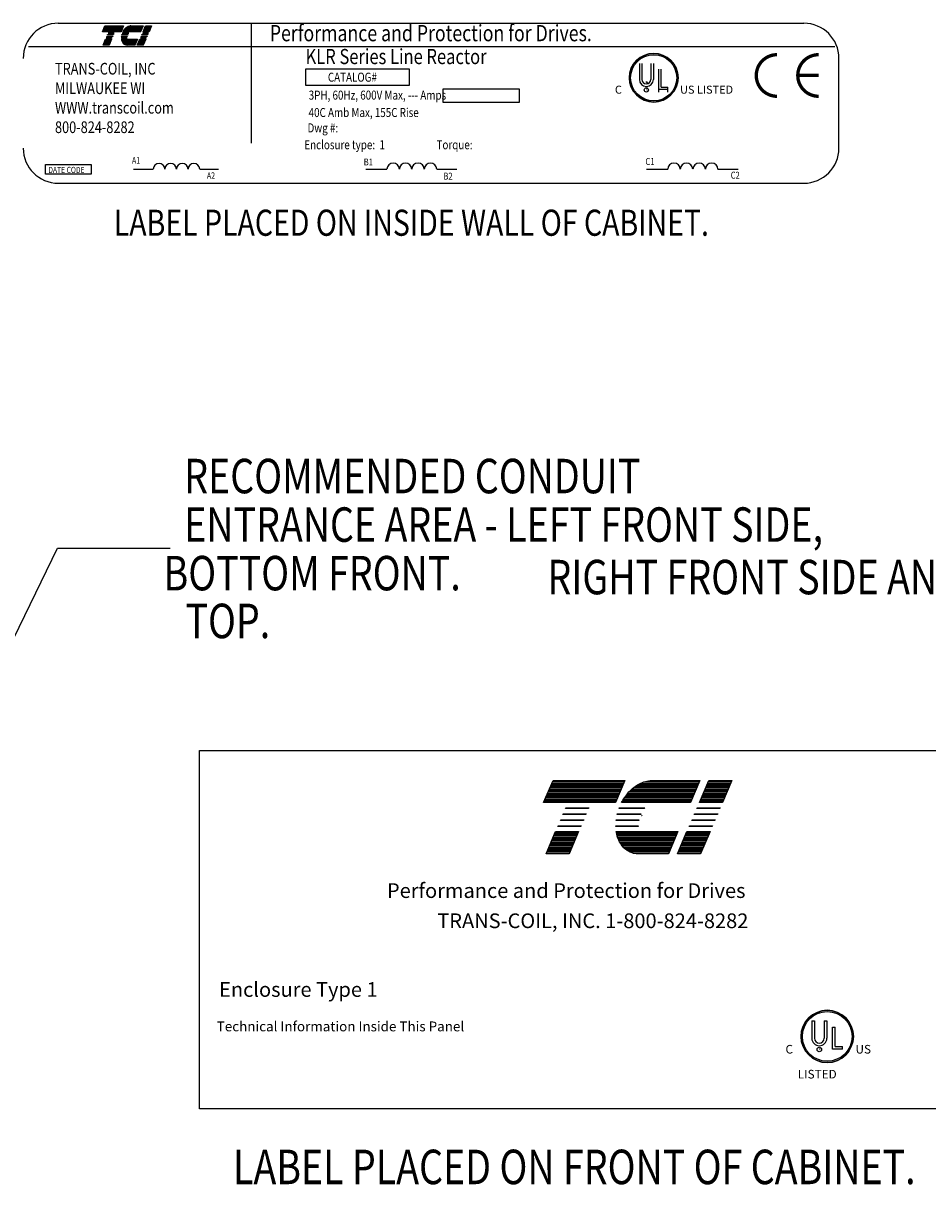
# Model space of a CAD drawing. Extents: x 6 to 153, y -10 to 83.
# Drawn here: x 44 to 77, y 40 to 83 of the extents above; entities that cross this region are included whole.
import ezdxf

# ---------------------------------------------------------------- set-up
doc = ezdxf.new("R2010")
doc.units = 0
doc.layers.get('0').update_dxf_attribs({"linetype": 'CONTINUOUS'})
for name, color, linetype in [('BORDER', 7, 'CONTINUOUS'), ('NOTE', 4, 'CONTINUOUS'), ('NOTES', 7, 'CONTINUOUS')]:
    doc.layers.add(name, color=color, linetype=linetype)
doc.styles.add('MASTER', font='romans.shx', dxfattribs={"width": 0.8})
doc.styles.add('STYLE1', font='swissi.ttf', dxfattribs={"width": 0.8})

# ---------------------------------------------------------------- blocks, each defined once
blk = doc.blocks.new('*X7')
at = {"color": 0}
for p, q in [((6.2575, 1.659), (6.3712, 1.659)), ((6.2605, 1.666), (6.3742, 1.666)), ((6.2635, 1.673), (6.3772, 1.673)), ((6.2665, 1.68), (6.3802, 1.68)), ((6.2335, 1.603), (6.3472, 1.603)), ((6.2365, 1.61), (6.3502, 1.61)), ((6.2395, 1.617), (6.3532, 1.617)), ((6.2425, 1.624), (6.3562, 1.624)), ((6.2455, 1.631), (6.3592, 1.631)), ((6.2485, 1.638), (6.3622, 1.638)), ((6.2515, 1.645), (6.3652, 1.645)), ((6.2545, 1.652), (6.3682, 1.652)), ((6.2215, 1.575), (6.3352, 1.575)), ((6.2245, 1.582), (6.3382, 1.582)), ((6.2275, 1.589), (6.3412, 1.589)), ((6.2305, 1.596), (6.3442, 1.596)), ((6.1375, 1.379), (6.2512, 1.379)), ((6.1405, 1.386), (6.2542, 1.386)), ((6.1435, 1.393), (6.2572, 1.393)), ((6.1465, 1.4), (6.2602, 1.4)), ((6.1495, 1.407), (6.2632, 1.407)), ((6.1525, 1.414), (6.2662, 1.414)), ((6.1555, 1.421), (6.2692, 1.421)), ((6.1585, 1.428), (6.2722, 1.428)), ((6.1135, 1.323), (6.2272, 1.323)), ((6.1165, 1.33), (6.2302, 1.33)), ((6.1195, 1.337), (6.2332, 1.337)), ((6.1225, 1.344), (6.2362, 1.344)), ((6.1255, 1.351), (6.2392, 1.351)), ((6.1285, 1.358), (6.2422, 1.358)), ((6.1315, 1.365), (6.2452, 1.365)), ((6.1345, 1.372), (6.2482, 1.372))]:
    blk.add_line(p, q, dxfattribs=at)
blk = doc.blocks.new('*X5')
at = {"color": 0}
for p, q in [((5.49, 1.659), (5.8439, 1.659)), ((5.493, 1.666), (5.8469, 1.666)), ((5.496, 1.673), (5.8499, 1.673)), ((5.499, 1.68), (5.8529, 1.68)), ((5.466, 1.603), (5.8199, 1.603)), ((5.469, 1.61), (5.8229, 1.61)), ((5.472, 1.617), (5.8259, 1.617)), ((5.475, 1.624), (5.8289, 1.624)), ((5.478, 1.631), (5.8319, 1.631)), ((5.481, 1.638), (5.8349, 1.638)), ((5.484, 1.645), (5.8379, 1.645)), ((5.487, 1.652), (5.8409, 1.652)), ((5.454, 1.575), (5.8079, 1.575)), ((5.457, 1.582), (5.8109, 1.582)), ((5.46, 1.589), (5.8139, 1.589)), ((5.463, 1.596), (5.8169, 1.596)), ((5.4901, 1.379), (5.6038, 1.379)), ((5.4931, 1.386), (5.6068, 1.386)), ((5.4961, 1.393), (5.6098, 1.393)), ((5.4991, 1.4), (5.6128, 1.4)), ((5.5021, 1.407), (5.6158, 1.407)), ((5.5051, 1.414), (5.6188, 1.414)), ((5.5081, 1.421), (5.6218, 1.421)), ((5.5111, 1.428), (5.6248, 1.428)), ((5.4661, 1.323), (5.5798, 1.323)), ((5.4691, 1.33), (5.5828, 1.33)), ((5.4721, 1.337), (5.5858, 1.337)), ((5.4751, 1.344), (5.5888, 1.344)), ((5.4781, 1.351), (5.5918, 1.351)), ((5.4811, 1.358), (5.5948, 1.358)), ((5.4841, 1.365), (5.5978, 1.365)), ((5.4871, 1.372), (5.6008, 1.372))]:
    blk.add_line(p, q, dxfattribs=at)
blk = doc.blocks.new('*X6')
at = {"color": 0}
for p, q in [((5.9157, 1.659), (6.213, 1.659)), ((5.9285, 1.666), (6.216, 1.666)), ((5.9456, 1.673), (6.219, 1.673)), ((5.9778, 1.68), (6.222, 1.68)), ((5.8561, 1.603), (6.189, 1.603)), ((5.8613, 1.61), (6.192, 1.61)), ((5.8669, 1.617), (6.195, 1.617)), ((5.873, 1.624), (6.198, 1.624)), ((5.8798, 1.631), (6.201, 1.631)), ((5.8872, 1.638), (6.204, 1.638)), ((5.8956, 1.645), (6.207, 1.645)), ((5.905, 1.652), (6.21, 1.652)), ((5.8384, 1.575), (6.177, 1.575)), ((5.8424, 1.582), (6.18, 1.582)), ((5.8466, 1.589), (6.183, 1.589)), ((5.8512, 1.596), (6.186, 1.596)), ((5.8102, 1.428), (6.114, 1.428)), ((5.8115, 1.421), (6.111, 1.421)), ((5.813, 1.414), (6.108, 1.414)), ((5.8149, 1.407), (6.105, 1.407)), ((5.8171, 1.4), (6.102, 1.4)), ((5.8198, 1.393), (6.099, 1.393)), ((5.8228, 1.386), (6.096, 1.386)), ((5.8263, 1.379), (6.093, 1.379)), ((5.8303, 1.372), (6.09, 1.372)), ((5.8348, 1.365), (6.087, 1.365)), ((5.8399, 1.358), (6.084, 1.358)), ((5.8459, 1.351), (6.081, 1.351)), ((5.8532, 1.344), (6.078, 1.344)), ((5.8623, 1.337), (6.075, 1.337)), ((5.8742, 1.33), (6.072, 1.33)), ((5.8926, 1.323), (6.069, 1.323))]:
    blk.add_line(p, q, dxfattribs=at)

msp = doc.modelspace()

# ---------------------------------------------------------------- linework, layer by layer
for p, q in [((45.33, 83.056), (72.676, 83.056)), ((52.402, 83.05), (52.402, 78.664)), ((46.952, 82.744), (47.042, 82.955)), ((47.637, 82.744), (46.952, 82.744)), ((47.042, 82.955), (47.727, 82.955)), ((47.135, 82.631), (47.138, 82.638)), ((47.355, 82.631), (47.135, 82.631)), ((47.138, 82.638), (47.358, 82.638)), ((47.16, 82.687), (47.163, 82.694)), ((47.38, 82.687), (47.16, 82.687)), ((47.163, 82.694), (47.383, 82.694)), ((47.358, 82.638), (47.355, 82.631)), ((47.383, 82.694), (47.38, 82.687)), ((47.727, 82.955), (47.637, 82.744)), ((47.877, 82.631), (47.652, 82.631)), ((47.654, 82.638), (47.881, 82.638)), ((47.912, 82.687), (47.67, 82.687)), ((47.672, 82.694), (47.917, 82.694)), ((48.351, 82.744), (47.695, 82.744)), ((47.988, 82.955), (48.441, 82.955)), ((48.441, 82.955), (48.351, 82.744)), ((48.389, 82.631), (48.392, 82.638)), ((48.609, 82.631), (48.389, 82.631)), ((48.392, 82.638), (48.612, 82.638)), ((48.413, 82.687), (48.416, 82.694)), ((48.633, 82.687), (48.413, 82.687)), ((48.416, 82.694), (48.636, 82.694)), ((48.437, 82.744), (48.528, 82.955)), ((48.657, 82.744), (48.437, 82.744)), ((48.528, 82.955), (48.748, 82.955)), ((48.612, 82.638), (48.609, 82.631)), ((48.636, 82.694), (48.633, 82.687)), ((48.748, 82.955), (48.657, 82.744)), ((44.237, 82.202), (73.811, 82.202)), ((46.975, 82.257), (47.066, 82.468)), ((47.195, 82.257), (46.975, 82.257)), ((47.066, 82.468), (47.286, 82.468)), ((47.087, 82.517), (47.09, 82.524)), ((47.307, 82.517), (47.087, 82.517)), ((47.09, 82.524), (47.31, 82.524)), ((47.111, 82.574), (47.114, 82.581)), ((47.331, 82.574), (47.111, 82.574)), ((47.114, 82.581), (47.334, 82.581)), ((47.286, 82.468), (47.195, 82.257)), ((47.31, 82.524), (47.307, 82.517)), ((47.334, 82.581), (47.331, 82.574)), ((47.639, 82.524), (47.853, 82.524)), ((47.853, 82.517), (47.639, 82.517)), ((47.859, 82.574), (47.642, 82.574)), ((47.643, 82.581), (47.86, 82.581)), ((47.644, 82.468), (48.232, 82.468)), ((48.142, 82.257), (47.854, 82.257)), ((48.232, 82.468), (48.142, 82.257)), ((48.228, 82.257), (48.319, 82.468)), ((48.448, 82.257), (48.228, 82.257)), ((48.319, 82.468), (48.539, 82.468)), ((48.34, 82.517), (48.343, 82.524)), ((48.56, 82.517), (48.34, 82.517)), ((48.343, 82.524), (48.563, 82.524)), ((48.364, 82.574), (48.367, 82.581)), ((48.584, 82.574), (48.364, 82.574)), ((48.367, 82.581), (48.587, 82.581)), ((48.539, 82.468), (48.448, 82.257)), ((48.563, 82.524), (48.56, 82.517)), ((48.587, 82.581), (48.584, 82.574)), ((73.963, 78.479), (73.963, 81.769)), ((54.414, 81.388), (58.204, 81.388)), ((54.414, 80.779), (54.414, 81.388)), ((58.204, 81.388), (58.204, 80.779)), ((66.643, 81.583), (66.643, 80.997)), ((66.734, 81.583), (66.734, 80.997)), ((67.064, 81.583), (67.064, 80.997)), ((67.155, 81.583), (67.155, 80.997)), ((67.354, 80.529), (67.354, 81.371)), ((67.444, 80.717), (67.444, 81.371)), ((66.877, 80.905), (66.903, 80.905)), ((66.899, 80.929), (66.899, 80.929)), ((66.906, 80.905), (66.935, 80.849)), ((58.204, 80.779), (54.414, 80.779)), ((59.447, 80.653), (62.235, 80.653)), ((59.447, 80.145), (59.447, 80.653)), ((62.235, 80.653), (62.235, 80.145)), ((67.692, 80.623), (67.329, 80.623)), ((67.444, 80.717), (67.692, 80.717)), ((67.692, 80.529), (67.692, 80.717)), ((62.235, 80.145), (59.447, 80.145)), ((44.858, 77.528), (44.858, 77.876)), ((44.858, 77.876), (46.541, 77.876)), ((46.541, 77.528), (44.858, 77.528)), ((46.541, 77.876), (46.541, 77.528)), ((48.088, 77.705), (48.811, 77.705)), ((50.516, 77.705), (51.206, 77.705)), ((56.607, 77.705), (57.382, 77.705)), ((59.209, 77.705), (59.949, 77.705)), ((66.898, 77.705), (67.681, 77.705)), ((69.525, 77.705), (70.271, 77.705)), ((45.33, 77.192), (72.676, 77.192)), ((72.967, 46.488), (72.967, 45.857)), ((73.064, 46.488), (73.064, 45.857)), ((73.42, 46.488), (73.42, 45.857)), ((73.517, 46.488), (73.517, 45.857)), ((73.731, 45.455), (73.731, 46.26)), ((73.828, 45.556), (73.828, 46.26)), ((73.828, 45.556), (74.095, 45.556)), ((74.095, 45.455), (74.095, 45.556)), ((74.095, 45.455), (73.731, 45.455))]:
    msp.add_line(p, q)
at = {"color": 0}
for p, q in [((46.955, 82.751), (47.64, 82.751)), ((46.96, 82.765), (47.645, 82.765)), ((46.966, 82.778), (47.651, 82.778)), ((46.972, 82.792), (47.657, 82.792)), ((46.978, 82.805), (47.663, 82.805)), ((46.984, 82.819), (47.669, 82.819)), ((46.989, 82.832), (47.674, 82.832)), ((46.995, 82.846), (47.68, 82.846)), ((47.001, 82.859), (47.686, 82.859)), ((47.007, 82.873), (47.692, 82.873)), ((47.013, 82.887), (47.698, 82.887)), ((47.018, 82.9), (47.703, 82.9)), ((47.024, 82.914), (47.709, 82.914)), ((47.03, 82.927), (47.715, 82.927)), ((47.036, 82.941), (47.721, 82.941)), ((47.042, 82.954), (47.727, 82.954)), ((47.699, 82.751), (48.354, 82.751)), ((47.706, 82.765), (48.36, 82.765)), ((47.714, 82.778), (48.366, 82.778)), ((47.723, 82.792), (48.371, 82.792)), ((47.733, 82.805), (48.377, 82.805)), ((47.743, 82.819), (48.383, 82.819)), ((47.754, 82.832), (48.389, 82.832)), ((47.766, 82.846), (48.395, 82.846)), ((47.779, 82.859), (48.4, 82.859)), ((47.793, 82.873), (48.406, 82.873)), ((47.809, 82.887), (48.412, 82.887)), ((47.827, 82.9), (48.418, 82.9)), ((47.848, 82.914), (48.424, 82.914)), ((47.873, 82.927), (48.429, 82.927)), ((47.906, 82.941), (48.435, 82.941)), ((47.968, 82.954), (48.441, 82.954)), ((48.44, 82.751), (48.66, 82.751)), ((48.446, 82.765), (48.666, 82.765)), ((48.452, 82.778), (48.672, 82.778)), ((48.458, 82.792), (48.678, 82.792)), ((48.463, 82.805), (48.683, 82.805)), ((48.469, 82.819), (48.689, 82.819)), ((48.475, 82.832), (48.695, 82.832)), ((48.481, 82.846), (48.701, 82.846)), ((48.487, 82.859), (48.707, 82.859)), ((48.492, 82.873), (48.712, 82.873)), ((48.498, 82.887), (48.718, 82.887)), ((48.504, 82.9), (48.724, 82.9)), ((48.51, 82.914), (48.73, 82.914)), ((48.516, 82.927), (48.736, 82.927)), ((48.521, 82.941), (48.741, 82.941)), ((48.527, 82.954), (48.747, 82.954)), ((46.978, 82.263), (47.198, 82.263)), ((46.984, 82.277), (47.204, 82.277)), ((46.99, 82.29), (47.21, 82.29)), ((46.995, 82.304), (47.215, 82.304)), ((47.001, 82.318), (47.221, 82.318)), ((47.007, 82.331), (47.227, 82.331)), ((47.013, 82.345), (47.233, 82.345)), ((47.019, 82.358), (47.239, 82.358)), ((47.024, 82.372), (47.244, 82.372)), ((47.03, 82.385), (47.25, 82.385)), ((47.036, 82.399), (47.256, 82.399)), ((47.042, 82.412), (47.262, 82.412)), ((47.048, 82.426), (47.268, 82.426)), ((47.053, 82.439), (47.273, 82.439)), ((47.059, 82.453), (47.279, 82.453)), ((47.065, 82.467), (47.285, 82.467)), ((47.644, 82.467), (48.232, 82.467)), ((47.646, 82.453), (48.226, 82.453)), ((47.649, 82.439), (48.22, 82.439)), ((47.653, 82.426), (48.215, 82.426)), ((47.657, 82.412), (48.209, 82.412)), ((47.663, 82.399), (48.203, 82.399)), ((47.668, 82.385), (48.197, 82.385)), ((47.675, 82.372), (48.191, 82.372)), ((47.683, 82.358), (48.186, 82.358)), ((47.692, 82.345), (48.18, 82.345)), ((47.702, 82.331), (48.174, 82.331)), ((47.713, 82.318), (48.168, 82.318)), ((47.727, 82.304), (48.162, 82.304)), ((47.745, 82.29), (48.157, 82.29)), ((47.768, 82.277), (48.151, 82.277)), ((47.803, 82.263), (48.145, 82.263)), ((48.231, 82.263), (48.451, 82.263)), ((48.237, 82.277), (48.457, 82.277)), ((48.243, 82.29), (48.463, 82.29)), ((48.249, 82.304), (48.469, 82.304)), ((48.254, 82.318), (48.474, 82.318)), ((48.26, 82.331), (48.48, 82.331)), ((48.266, 82.345), (48.486, 82.345)), ((48.272, 82.358), (48.492, 82.358)), ((48.278, 82.372), (48.498, 82.372)), ((48.283, 82.385), (48.503, 82.385)), ((48.289, 82.399), (48.509, 82.399)), ((48.295, 82.412), (48.515, 82.412)), ((48.301, 82.426), (48.521, 82.426)), ((48.307, 82.439), (48.527, 82.439)), ((48.312, 82.453), (48.532, 82.453)), ((48.318, 82.467), (48.538, 82.467))]:
    msp.add_line(p, q, dxfattribs=at)
at = {"const_width": 0.122}
for points in [[(71.692, 81.903, 0.414214), (70.929, 81.141, 0.414214)], [(73.215, 81.903, 0.414214), (72.452, 81.141, 0.414214)], [(70.929, 81.141, 0.414214), (71.692, 80.378, 0.414214)], [(72.452, 81.141, 0.414214), (73.215, 80.378, 0.414214)]]:
    msp.add_lwpolyline(points, format="xyb", dxfattribs=at)
msp.add_lwpolyline([(73.215, 81.141), (72.452, 81.141)], dxfattribs=at)
for points in [[(63.479, 55.303), (66.113, 55.303), (65.765, 54.492), (63.131, 54.492)], [(69.69, 54.492), (68.844, 54.492), (69.192, 55.303), (70.038, 55.303)], [(63.838, 54.055), (63.849, 54.082), (64.696, 54.082), (64.684, 54.055)], [(63.932, 54.273), (63.943, 54.3), (64.789, 54.3), (64.778, 54.273)], [(68.657, 54.055), (68.669, 54.082), (69.515, 54.082), (69.503, 54.055)], [(68.751, 54.273), (68.762, 54.3), (69.608, 54.3), (69.597, 54.273)], [(63.651, 53.619), (63.663, 53.646), (64.509, 53.646), (64.497, 53.619)], [(63.745, 53.837), (63.756, 53.864), (64.602, 53.864), (64.591, 53.837)], [(68.47, 53.619), (68.482, 53.646), (69.328, 53.646), (69.317, 53.619)], [(68.564, 53.837), (68.575, 53.864), (69.421, 53.864), (69.41, 53.837)], [(63.221, 52.616), (63.569, 53.428), (64.415, 53.428), (64.067, 52.616)], [(68.041, 52.616), (68.388, 53.428), (69.234, 53.428), (68.887, 52.616)]]:
    msp.add_lwpolyline(points, close=True)
for points in [[(67.115, 55.303), (68.861, 55.303), (68.513, 54.492), (65.99, 54.492, -0.054429), (66.221, 54.836, -0.084542), (66.593, 55.151, -0.106399), (67.034, 55.299, -0.027585)], [(66.692, 54.055), (65.826, 54.055, -0.003588), (65.833, 54.082), (66.704, 54.082, 0.006746)], [(65.893, 54.273, -0.003726), (65.903, 54.3), (66.844, 54.3, 0.007822), (66.823, 54.273)], [(65.776, 53.619, -0.004589), (65.775, 53.646), (66.597, 53.646, 0.010595), (66.598, 53.619)], [(65.786, 53.837, -0.00463), (65.79, 53.864), (66.626, 53.864, 0.006268), (66.619, 53.837)], [(66.602, 52.616, -0.10157), (66.309, 52.676, -0.129518), (66.01, 52.91, -0.106399), (65.812, 53.33, -0.017101), (65.793, 53.428), (68.057, 53.428), (67.709, 52.616)]]:
    msp.add_lwpolyline(points, format="xyb", close=True)
for centre, radius in [((67.168, 81.056), 0.891), ((67.168, 81.056), 0.846), ((66.898, 80.611), 0.0771), ((73.531, 45.921), 0.959), ((73.531, 45.921), 0.91), ((73.241, 45.442), 0.083)]:
    msp.add_circle(centre, radius)
for centre, radius, start, end in [((45.33, 81.769), 1.286, 90, 180), ((72.676, 81.769), 1.286, 0, 90), ((48.136, 82.514), 0.497, 165.5763, 166.3987), ((48.136, 82.514), 0.497, 158.7085, 159.5624), ((48.136, 82.514), 0.497, 139.9436, 152.4056), ((48.044, 82.591), 0.377, 120.6139, 139.9436), ((47.998, 82.669), 0.287, 96.3204, 120.6139), ((48.136, 82.514), 0.284, 154.0914, 155.6375), ((48.136, 82.514), 0.27, 156.8014, 157.4789), ((48.136, 82.514), 0.284, 140.4354, 142.2281), ((47.988, 82.762), 0.194, 90.0158, 96.3362), ((48.016, 82.527), 0.377, 180.4225, 181.4742), ((48.016, 82.527), 0.377, 171.7845, 172.8456), ((48.016, 82.527), 0.377, 189.0701, 192.9889), ((47.929, 82.507), 0.287, 192.9889, 217.2824), ((47.854, 82.45), 0.194, 217.2824, 246.8014), ((47.854, 82.45), 0.194, 246.8014, 270), ((48.016, 82.527), 0.164, 180.9748, 183.4029), ((48.136, 82.514), 0.284, 166.2948, 167.7312), ((67.168, 81.056), 0.891, 0, 180), ((67.168, 81.056), 0.891, 180, 0), ((66.899, 80.997), 0.256, 180, 270), ((66.899, 80.997), 0.165, 180, 270), ((66.899, 80.997), 0.256, 270, 0), ((66.899, 80.997), 0.165, 270, 360), ((45.33, 78.479), 1.286, 180, 270), ((72.676, 78.479), 1.286, 270, 0), ((49.025, 77.703), 0.213, 0.6373, 179.3627), ((49.451, 77.703), 0.213, 0.6373, 179.3627), ((49.877, 77.703), 0.213, 0.6373, 179.3627), ((50.303, 77.703), 0.213, 0.6373, 179.3627), ((57.611, 77.703), 0.228, 0.6373, 179.3627), ((58.067, 77.703), 0.228, 0.6373, 179.3627), ((58.524, 77.703), 0.228, 0.6373, 179.3627), ((58.981, 77.703), 0.228, 0.6373, 179.3627), ((67.912, 77.703), 0.23, 0.6373, 179.3627), ((68.373, 77.703), 0.23, 0.6373, 179.3627), ((68.834, 77.703), 0.23, 0.6373, 179.3627), ((69.295, 77.703), 0.23, 0.6373, 179.3627), ((67.685, 53.606), 1.038, 156.8014, 157.4789), ((73.531, 45.921), 0.959, 0, 180), ((73.531, 45.921), 0.959, 180, 0), ((73.242, 45.857), 0.275, 180, 270), ((73.242, 45.857), 0.178, 180, 270), ((73.242, 45.857), 0.275, 270, 0), ((73.242, 45.857), 0.178, 270, 360)]:
    msp.add_arc(centre, radius, start, end)
at = {"layer": 'BORDER', "color": 7}
msp.add_lwpolyline([(50.509, 56.397), (81.85, 56.397), (81.85, 43.272), (50.509, 43.272)], close=True, dxfattribs=at)
at = {"layer": 'NOTE'}
for p, q in [((72.967, 46.488), (73.064, 46.488)), ((73.42, 46.488), (73.517, 46.488)), ((73.731, 46.26), (73.828, 46.26))]:
    msp.add_line(p, q, dxfattribs=at)
at = {"layer": 'NOTES'}
for p, q in [((40.09, 53.122), (45.299, 63.816)), ((45.299, 63.816), (49.428, 63.816))]:
    msp.add_line(p, q, dxfattribs=at)

# ---------------------------------------------------------------- block references
at = {"xscale": 7.443330988027526, "yscale": 7.443330988027568, "zscale": 7.443330988027527}
for name in ['*X5', '*X6', '*X7']:
    msp.add_blockref(name, (22.547, 42.795), dxfattribs=at)

# ---------------------------------------------------------------- texts
at = {"width": 0.8}
for s, height, style, p in [('Performance and Protection for Drives.', 0.5954, 'STYLE1', (53.088, 82.395)), ('KLR Series Line Reactor', 0.55553, 'MASTER', (54.4, 81.557)), ('TRANS-COIL, INC', 0.42872, 'MASTER', (45.209, 81.174)), ('MILWAUKEE WI', 0.42872, 'MASTER', (45.209, 80.459)), ('CATALOG#', 0.3309, 'MASTER', (55.217, 80.913)), ('3PH, 60Hz, 600V Max, --- Amps', 0.3309, 'MASTER', (54.514, 80.255)), ('WWW.transcoil.com', 0.42872, 'MASTER', (45.209, 79.744)), ('40C Amb Max, 155C Rise', 0.3309, 'MASTER', (54.511, 79.618)), ('800-824-8282', 0.42872, 'MASTER', (45.209, 79.03)), ('Dwg #: ', 0.3309, 'MASTER', (54.471, 79.054)), ('Enclosure type:  1', 0.3309, 'MASTER', (54.352, 78.437)), ('Torque:', 0.3309, 'MASTER', (59.203, 78.437)), ('A1', 0.2376, 'MASTER', (48.032, 77.913)), ('B1', 0.2546, 'MASTER', (56.532, 77.842)), ('C1', 0.2569, 'MASTER', (66.863, 77.861)), ('DATE CODE', 0.2269, 'MASTER', (44.964, 77.565)), ('A2', 0.2376, 'MASTER', (50.779, 77.353)), ('B2', 0.2546, 'MASTER', (59.456, 77.325)), ('C2', 0.2569, 'MASTER', (69.992, 77.357))]:
    msp.add_text(s, height=height, dxfattribs=dict(at, style=style)).set_placement(p)
at = {"style": 'STYLE1'}
for s, height, p in [('C', 0.294, (65.746, 80.473)), ('R', 0.0774, (66.879, 80.582)), ('US LISTED ', 0.2941, (68.134, 80.473)), ('C', 0.316, (72.001, 45.294)), ('US ', 0.3164, (74.57, 45.294)), ('R', 0.0833, (73.22, 45.411)), ('LISTED ', 0.3164, (72.451, 44.38))]:
    msp.add_text(s, height=height, dxfattribs=at).set_placement(p)
at = {"layer": 'BORDER', "color": 7}
for s, height, p in [('Performance and Protection for Drives', 0.53858, (57.385, 50.997)), ('TRANS-COIL, INC. 1-800-824-8282', 0.53858, (59.23, 49.891)), ('Enclosure Type 1', 0.53858, (51.227, 47.373)), ('Technical Information Inside This Panel', 0.36155, (51.142, 46.108))]:
    msp.add_text(s, height=height, dxfattribs=at).set_placement(p)
at = {"layer": 'NOTES', "style": 'MASTER', "width": 0.8}
for s, height, p in [('LABEL PLACED ON INSIDE WALL OF CABINET.', 0.95781, (47.366, 75.265)), ('RECOMMENDED CONDUIT', 1.26357, (49.948, 65.828)), ('ENTRANCE AREA - LEFT FRONT SIDE,', 1.26357, (49.948, 64.049)), (' BOTTOM FRONT.', 1.26357, (48.882, 62.27)), ('RIGHT FRONT SIDE AND', 1.26357, (63.27, 62.126)), ('TOP.', 1.2636, (49.996, 60.518)), ('LABEL PLACED ON FRONT OF CABINET.', 1.26357, (51.738, 40.507))]:
    msp.add_text(s, height=height, dxfattribs=at).set_placement(p)

doc.saveas('drawing.dxf')
